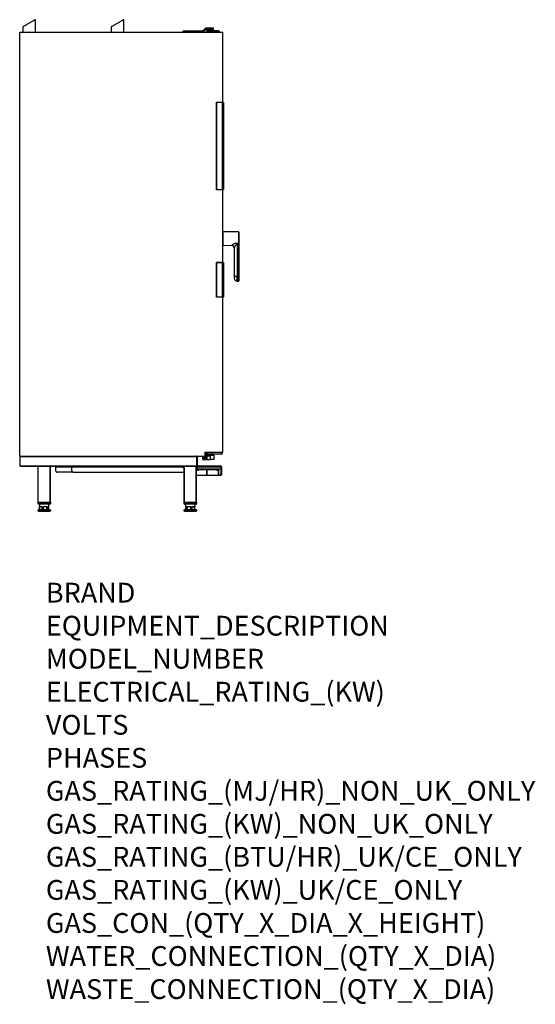
# Model space of a CAD drawing. Extents: x 512 to 2594, y -553 to 3422.
import ezdxf

# ---------------------------------------------------------------- set-up
doc = ezdxf.new("R2010")
doc.units = 0
doc.header["$LTSCALE"] = 10
doc.linetypes.add('SLD-DURCHGEHEND', pattern=[0])
doc.layers.add('Moffat_Notes', color=2, linetype='CONTINUOUS', plot=False)
doc.layers.add('Moffat_Profile', color=10, linetype='CONTINUOUS')
doc.styles.get("Standard").update_dxf_attribs({"font": 'txt.shx'})

msp = doc.modelspace()

# ---------------------------------------------------------------- linework, layer by layer
at = {"layer": 'Moffat_Profile', "linetype": 'SLD-DURCHGEHEND'}
for p, q in [((574.9, 3372.2), (574.9, 3422.2)), ((931.7, 3372.2), (931.7, 3422.2)), ((524.9, 3393.4), (524.9, 3372.2)), ((881.7, 3393.4), (881.7, 3372.2)), ((1261.3, 3386.5), (1252.4, 3377.5)), ((1264.9, 3382.9), (1255.9, 3374)), ((1261.3, 3386.5), (1264.9, 3382.9)), ((1265.6, 3383.2), (1264.9, 3382.9)), ((1265.6, 3388.2), (1265.6, 3383.2)), ((1289.9, 3388.2), (1265.6, 3388.2)), ((1289.9, 3383.2), (1265.6, 3383.2)), ((1275.7, 3383.2), (1275.7, 3378.2)), ((1285.7, 3378.2), (1285.7, 3383.2)), ((1294.7, 3388.2), (1289.9, 3388.2)), ((1289.9, 3388.2), (1289.9, 3383.2)), ((1294.7, 3383.2), (1289.9, 3383.2)), ((1294.7, 3383.2), (1294.7, 3388.2)), ((511.7, 1660.2), (511.7, 3372.2)), ((511.7, 3372.2), (1331.7, 3372.2)), ((1171.9, 3372.2), (1171.9, 3377.2)), ((1171.9, 3377.2), (1176.9, 3377.2)), ((1176.9, 3377.2), (1208.7, 3377.2)), ((1176.9, 3377.2), (1176.9, 3372.2)), ((1208.7, 3377.2), (1223.7, 3377.2)), ((1208.7, 3372.2), (1208.7, 3377.2)), ((1223.7, 3372.2), (1223.7, 3377.2)), ((1223.7, 3377.2), (1228.7, 3377.2)), ((1228.7, 3377.2), (1248.1, 3377.2)), ((1228.7, 3377.2), (1228.7, 3372.2)), ((1251.7, 3377.2), (1248.1, 3377.2)), ((1248.1, 3377.2), (1248.1, 3372.2)), ((1251.7, 3377.2), (1251.7, 3372.2)), ((1252.4, 3377.5), (1252.1, 3377.3)), ((1252.1, 3377.3), (1254.4, 3372.9)), ((1255.9, 3374), (1252.4, 3377.5)), ((1255.9, 3374), (1254.4, 3372.9)), ((1266.7, 3372.2), (1266.7, 3376.2)), ((1271.7, 3376.2), (1266.7, 3376.2)), ((1268.7, 3378.2), (1271.7, 3378.2)), ((1271.7, 3378.2), (1311.7, 3378.2)), ((1271.7, 3376.2), (1271.7, 3378.2)), ((1271.7, 3376.2), (1271.7, 3372.2)), ((1311.7, 3376.2), (1271.7, 3376.2)), ((1311.7, 3378.2), (1314.7, 3378.2)), ((1311.7, 3376.2), (1311.7, 3378.2)), ((1311.7, 3372.2), (1311.7, 3376.2)), ((1316.7, 3376.2), (1311.7, 3376.2)), ((1316.7, 3376.2), (1316.7, 3372.2)), ((1331.7, 3088.8), (1331.7, 3372.2)), ((1306.2, 2735.8), (1306.2, 3088.8)), ((1306.2, 3088.8), (1306.8, 3088.2)), ((1306.2, 3088.8), (1330.7, 3088.8)), ((1306.8, 3088.2), (1306.8, 2736.4)), ((1330.7, 3088.2), (1306.8, 3088.2)), ((1330.7, 3088.8), (1333.7, 3088.8)), ((1330.7, 3088.2), (1330.7, 3088.8)), ((1334.7, 3088.2), (1330.7, 3088.2)), ((1330.7, 2736.4), (1330.7, 3088.2)), ((1334.7, 3088.2), (1333.7, 3088.8)), ((1334.7, 3088.2), (1334.7, 2736.4)), ((1306.2, 2735.8), (1306.8, 2736.4)), ((1330.7, 2735.8), (1306.2, 2735.8)), ((1306.8, 2736.4), (1330.7, 2736.4)), ((1330.7, 2736.4), (1334.7, 2736.4)), ((1330.7, 2735.8), (1330.7, 2736.4)), ((1333.7, 2735.8), (1330.7, 2735.8)), ((1331.7, 2442.2), (1331.7, 2735.8)), ((1333.7, 2735.8), (1334.7, 2736.4)), ((1394.6, 2566.3), (1332.2, 2565.2)), ((1332.2, 2565.2), (1332.2, 2511.2)), ((1394.6, 2566.3), (1394.6, 2520.4)), ((1332.2, 2511.2), (1367.8, 2510.6)), ((1367.8, 2510.6), (1367.8, 2511.1)), ((1389.5, 2520.4), (1394.6, 2520.4)), ((1394.6, 2514.1), (1389.5, 2514.1)), ((1389.5, 2514.1), (1389.5, 2385.8)), ((1396.7, 2514.1), (1394.6, 2514.1)), ((1394.6, 2514.1), (1394.6, 2385.7)), ((1396.7, 2514.1), (1396.7, 2385.7)), ((1377.7, 2501.3), (1377.7, 2385.8)), ((1306.2, 2302.5), (1306.2, 2442.2)), ((1306.8, 2441.6), (1306.2, 2442.2)), ((1306.2, 2442.2), (1330.7, 2442.2)), ((1306.8, 2441.6), (1306.8, 2303.1)), ((1330.7, 2441.6), (1306.8, 2441.6)), ((1330.7, 2442.2), (1333.7, 2442.2)), ((1330.7, 2441.6), (1330.7, 2442.2)), ((1334.7, 2441.6), (1330.7, 2441.6)), ((1330.7, 2303.1), (1330.7, 2441.6)), ((1334.7, 2441.6), (1333.7, 2442.2)), ((1334.7, 2441.6), (1334.7, 2303.1)), ((1389.5, 2385.8), (1377.7, 2385.8)), ((1389.5, 2385.8), (1393.3, 2385.8)), ((1389.5, 2366.4), (1389.5, 2385.8)), ((1394.6, 2385.7), (1393.5, 2385.7)), ((1393.7, 2385.4), (1393.7, 2366.3)), ((1394.6, 2385.7), (1394.6, 2366.3)), ((1396.7, 2385.7), (1394.6, 2385.7)), ((1389.5, 2366.4), (1393.7, 2366.4)), ((1393.7, 2366.3), (1394.6, 2366.3)), ((1306.2, 2302.5), (1306.8, 2303.1)), ((1330.7, 2302.5), (1306.2, 2302.5)), ((1306.8, 2303.1), (1330.7, 2303.1)), ((1330.7, 2303.1), (1334.7, 2303.1)), ((1330.7, 2302.5), (1330.7, 2303.1)), ((1333.7, 2302.5), (1330.7, 2302.5)), ((1331.7, 1676), (1331.7, 2302.5)), ((1333.7, 2302.5), (1334.7, 2303.1)), ((1259, 1676), (1331.7, 1676)), ((1259, 1676), (1259, 1660.2)), ((1259, 1675.9), (1264, 1675.9)), ((1264, 1675.4), (1259, 1675.4)), ((1264, 1675.9), (1264, 1675.4)), ((1266.5, 1661.4), (1266.5, 1672.9)), ((1267, 1672.9), (1266.5, 1672.9)), ((1267, 1672.9), (1267, 1661.4)), ((1267.7, 1670), (1267.7, 1676)), ((1267.7, 1670), (1267.7, 1667.2)), ((1267.7, 1670), (1287.7, 1670)), ((1287.7, 1670), (1287.7, 1676)), ((1287.7, 1670), (1329.7, 1670)), ((1329.7, 1670), (1329.7, 1676)), ((511.7, 1660.2), (1259, 1660.2)), ((512.7, 1659.2), (512.7, 1621.2)), ((512.7, 1659.2), (1225.7, 1659.2)), ((1225.7, 1660.2), (1225.7, 1659.2)), ((1225.7, 1659.2), (1225.7, 1621.2)), ((1225.7, 1658.2), (1227.7, 1658.2)), ((1227.7, 1660.2), (1227.7, 1658.2)), ((1227.7, 1658.2), (1227.7, 1622.2)), ((1251.7, 1658.3), (1251.7, 1660.2)), ((1251.7, 1647.2), (1251.7, 1658.3)), ((1252.2, 1658.3), (1251.7, 1658.3)), ((1251.7, 1647.2), (1251.7, 1645.9)), ((1252.7, 1645.9), (1251.7, 1645.9)), ((1252.2, 1660.2), (1252.2, 1658.3)), ((1252.2, 1658.3), (1254.2, 1658.3)), ((1252.2, 1658.3), (1252.2, 1658)), ((1254.2, 1658), (1252.2, 1658)), ((1252.2, 1658), (1252.2, 1646.7)), ((1252.2, 1646.7), (1254.2, 1646.7)), ((1252.7, 1645.9), (1252.7, 1646.7)), ((1252.7, 1645.9), (1264, 1645.9)), ((1254.2, 1658.3), (1254.2, 1660.2)), ((1254.2, 1658.3), (1254.7, 1658.3)), ((1254.2, 1658.3), (1254.2, 1658)), ((1254.2, 1646.7), (1254.2, 1658)), ((1254.7, 1646.7), (1254.2, 1646.7)), ((1254.7, 1660.2), (1254.7, 1658.3)), ((1254.7, 1658.3), (1254.7, 1646.7)), ((1264, 1652.4), (1254.7, 1652.4)), ((1264, 1646.7), (1254.7, 1646.7)), ((1255.2, 1660.2), (1255.2, 1652.9)), ((1263.5, 1652.9), (1255.2, 1652.9)), ((1259, 1661.4), (1266.5, 1661.4)), ((1266.5, 1660.9), (1259, 1660.9)), ((1263.5, 1652.9), (1263.5, 1660.9)), ((1264, 1645.9), (1264, 1660.9)), ((1264.5, 1645.9), (1264, 1645.9)), ((1264.5, 1660.8), (1264.5, 1660.9)), ((1267, 1660.8), (1264.5, 1660.8)), ((1264.5, 1660.8), (1264.5, 1645.9)), ((1264.5, 1645.9), (1268, 1645.9)), ((1266.5, 1660.9), (1266.5, 1661.4)), ((1267, 1661.4), (1266.5, 1661.4)), ((1266.9, 1661.1), (1267, 1661.1)), ((1267, 1661.1), (1267, 1661.4)), ((1267, 1661.4), (1281.7, 1661.4)), ((1267, 1661.1), (1267, 1660.8)), ((1280.9, 1660.9), (1267, 1660.9)), ((1267, 1660.8), (1267, 1647)), ((1267.7, 1667.2), (1295.7, 1667.2)), ((1268, 1664.5), (1279.8, 1664.5)), ((1268, 1660.9), (1268, 1645.9)), ((1268, 1645.9), (1281.7, 1645.9)), ((1280.2, 1664), (1268.3, 1664)), ((1288.5, 1668), (1269.7, 1668)), ((1277.3, 1665.2), (1269.7, 1665.2)), ((1278.6, 1664.5), (1278.6, 1665.5)), ((1278.6, 1665.5), (1281.5, 1665.5)), ((1280.2, 1666.2), (1280.2, 1666.7)), ((1281.7, 1666.2), (1280.2, 1666.2)), ((1281.7, 1666.6), (1281.7, 1666.2)), ((1281.7, 1666.1), (1281.7, 1666.2)), ((1283.3, 1666.2), (1281.7, 1666.2)), ((1281.7, 1661.4), (1281.7, 1664.9)), ((1281.7, 1645.9), (1281.7, 1661.4)), ((1295.7, 1645.9), (1281.7, 1645.9)), ((1285.7, 1665.2), (1293.7, 1665.2)), ((1285.8, 1665.5), (1285.9, 1665.2)), ((1286.8, 1664.5), (1294.7, 1664.5)), ((1295.7, 1663.5), (1287.2, 1663.5)), ((1327.7, 1668), (1288.5, 1668)), ((1295.7, 1667.2), (1295.7, 1668)), ((1295.7, 1663.5), (1295.7, 1645.9)), ((512.7, 1621.2), (1225.7, 1621.2)), ((513.7, 1620.2), (585.7, 1620.2)), ((532.8, 1620.2), (532.8, 1619.4)), ((533, 1619.4), (532.8, 1619.4)), ((533, 1620.2), (533, 1619.4)), ((533, 1619.4), (534.9, 1619.4)), ((534.9, 1619.4), (534.9, 1620.2)), ((535.1, 1619.4), (534.9, 1619.4)), ((535.1, 1620.2), (535.1, 1619.4)), ((535.3, 1619.4), (535.1, 1619.4)), ((535.3, 1620.2), (535.3, 1619.4)), ((535.3, 1619.4), (537.2, 1619.4)), ((537.2, 1619.4), (537.2, 1620.2)), ((538.6, 1619.4), (537.2, 1619.4)), ((538.6, 1620.2), (538.6, 1619.4)), ((538.6, 1619.4), (542.4, 1619.4)), ((542.4, 1619.4), (542.4, 1620.2)), ((543.8, 1619.4), (542.4, 1619.4)), ((543.8, 1620.2), (543.8, 1619.4)), ((543.8, 1619.4), (545.7, 1619.4)), ((545.7, 1619.4), (545.7, 1620.2)), ((545.9, 1619.4), (545.7, 1619.4)), ((545.9, 1619.4), (545.9, 1620.2)), ((585.7, 1473.2), (585.7, 1620.2)), ((585.7, 1620.2), (586.7, 1620.2)), ((586.7, 1620.2), (634.7, 1620.2)), ((586.7, 1473.2), (586.7, 1620.2)), ((634.7, 1620.2), (635.7, 1620.2)), ((634.7, 1473.2), (634.7, 1620.2)), ((635.7, 1473.2), (635.7, 1620.2)), ((635.7, 1620.2), (1175.7, 1620.2)), ((657.3, 1618.2), (657.3, 1620.2)), ((657.3, 1618.2), (657.8, 1618.2)), ((657.8, 1600.2), (657.8, 1616.2)), ((657.8, 1600.2), (657.8, 1616.2)), ((657.8, 1616.2), (657.8, 1616.2)), ((657.8, 1616.2), (722.6, 1616.2)), ((657.8, 1600.2), (657.8, 1600.2)), ((727.6, 1595.2), (662.8, 1595.2)), ((662.8, 1595.2), (662.8, 1595.2)), ((722.6, 1618.2), (722.6, 1620.2)), ((723.6, 1618.2), (722.6, 1618.2)), ((722.6, 1600.2), (722.6, 1616.2)), ((722.6, 1616.2), (1166.2, 1616.2)), ((723.6, 1620.2), (723.6, 1618.2)), ((723.6, 1618.2), (1175.7, 1618.2)), ((727.6, 1595.2), (1175.7, 1595.2)), ((1175.7, 1617.7), (1171.6, 1617.7)), ((1171.6, 1617.7), (1171.6, 1613.7)), ((1171.6, 1613.7), (1175.7, 1613.7)), ((1175.7, 1473.2), (1175.7, 1620.2)), ((1175.7, 1620.2), (1176.7, 1620.2)), ((1176.7, 1620.2), (1224.7, 1620.2)), ((1176.7, 1473.2), (1176.7, 1620.2)), ((1224.7, 1620.2), (1225.7, 1620.2)), ((1224.7, 1473.2), (1224.7, 1620.2)), ((1225.7, 1622.2), (1227.7, 1622.2)), ((1225.7, 1620.2), (1226.6, 1620.2)), ((1225.7, 1473.2), (1225.7, 1620.2)), ((1225.7, 1618.2), (1226.6, 1618.2)), ((1226.6, 1617.7), (1225.7, 1617.7)), ((1225.7, 1613.7), (1226.6, 1613.7)), ((1226.6, 1616.2), (1226.6, 1620.2)), ((1226.6, 1620.2), (1321.6, 1620.2)), ((1226.6, 1616.2), (1226.6, 1613.2)), ((1226.6, 1616.2), (1323.8, 1616.2)), ((1227.6, 1620.2), (1227.6, 1620.3)), ((1227.6, 1620.3), (1317.8, 1620.3)), ((1227.6, 1608.2), (1227.6, 1610.2)), ((1230.6, 1608.2), (1227.6, 1608.2)), ((1227.7, 1622.2), (1227.7, 1620.3)), ((1228.1, 1608.2), (1228.1, 1607.7)), ((1231.3, 1607.7), (1228.1, 1607.7)), ((1228.7, 1607.5), (1230, 1607.7)), ((1228.7, 1607.5), (1228.7, 1605.6)), ((1228.7, 1605.6), (1230, 1605.3)), ((1230, 1605.3), (1228.8, 1605.3)), ((1230, 1605.3), (1232.8, 1605.3)), ((1230.1, 1605.3), (1230.1, 1602.2)), ((1233.1, 1602.2), (1230.1, 1602.2)), ((1230.6, 1608.2), (1234.8, 1605.2)), ((1231.4, 1607.5), (1231.4, 1605.6)), ((1231.4, 1607.5), (1231.6, 1607.5)), ((1231.6, 1608.2), (1323.8, 1608.2)), ((1232.8, 1605.3), (1234.3, 1605.3)), ((1233.1, 1602.2), (1233.1, 1605.3)), ((1234.2, 1605.7), (1234.2, 1605.6)), ((1234.2, 1605.6), (1234.3, 1605.3)), ((1242.8, 1605.2), (1234.8, 1605.2)), ((1241.6, 1608.2), (1242.8, 1605.2)), ((1297.3, 1605.2), (1242.8, 1605.2)), ((1266.7, 1605.2), (1266.7, 1583.2)), ((1266.7, 1605.2), (1266.7, 1583.2)), ((1266.9, 1605.2), (1266.9, 1583.2)), ((1267, 1583.2), (1267, 1605.2)), ((1297.3, 1605.2), (1298.6, 1608.2)), ((1305.3, 1605.2), (1297.3, 1605.2)), ((1305.3, 1605.2), (1309.6, 1608.2)), ((1305.7, 1605.6), (1307, 1605.3)), ((1307, 1605.3), (1305.8, 1605.3)), ((1307, 1605.3), (1309.8, 1605.3)), ((1307.1, 1605.3), (1307.1, 1602.2)), ((1308.6, 1602.2), (1307.1, 1602.2)), ((1308.4, 1607.4), (1308.4, 1605.6)), ((1310.1, 1602.2), (1308.6, 1602.2)), ((1312.1, 1607.7), (1308.9, 1607.7)), ((1309.8, 1605.3), (1311.3, 1605.3)), ((1310.1, 1602.2), (1310.1, 1605.3)), ((1311.2, 1607.5), (1311.3, 1607.7)), ((1311.2, 1607.5), (1311.2, 1605.6)), ((1311.2, 1605.6), (1311.3, 1605.3)), ((1311.4, 1607.5), (1311.4, 1605.6)), ((1312.1, 1607.7), (1312.1, 1608.2)), ((1315, 1608.2), (1315, 1583.2)), ((1315.1, 1583.2), (1315.1, 1608.2)), ((1317.8, 1620.3), (1322.8, 1620.3)), ((1317.8, 1620.2), (1317.8, 1620.3)), ((1321.5, 1620.2), (1322.8, 1620.2)), ((1322.8, 1620.2), (1322.8, 1620.3)), ((1322.8, 1620.3), (1324.9, 1620.3)), ((1322.8, 1620.2), (1324.9, 1620.2)), ((1323.8, 1616.2), (1323.8, 1608.2)), ((1323.8, 1616.2), (1324.3, 1616.2)), ((1326.3, 1616.2), (1324.3, 1616.2)), ((1324.3, 1616.2), (1324.3, 1588.2)), ((1324.9, 1620.3), (1325, 1620.3)), ((1324.9, 1620.2), (1324.9, 1620.3)), ((1324.9, 1620.2), (1325, 1620.2)), ((1325, 1620.2), (1325, 1620.3)), ((1326.3, 1616.2), (1326.3, 1588.2)), ((1225.7, 1583.2), (1266.7, 1583.2)), ((1266.7, 1583.2), (1266.9, 1583.2)), ((1266.7, 1583.2), (1266.7, 1583.2)), ((1267, 1583.2), (1315, 1583.2)), ((1315, 1583.2), (1315.1, 1583.2)), ((1315.1, 1583.2), (1323.4, 1583.2)), ((1325.4, 1583.2), (1323.4, 1583.2)), ((1324.3, 1588.2), (1326.3, 1588.2)), ((585.7, 1467.2), (585.7, 1473.2)), ((585.7, 1473.2), (586.7, 1473.2)), ((586.7, 1473.2), (634.7, 1473.2)), ((632.7, 1473.2), (588.7, 1473.2)), ((588.7, 1473.2), (588.7, 1467.2)), ((632.7, 1467.2), (632.7, 1473.2)), ((634.7, 1473.2), (635.7, 1473.2)), ((635.7, 1473.2), (635.7, 1467.2)), ((1175.7, 1467.2), (1175.7, 1473.2)), ((1175.7, 1473.2), (1176.7, 1473.2)), ((1176.7, 1473.2), (1224.7, 1473.2)), ((1222.7, 1473.2), (1178.7, 1473.2)), ((1178.7, 1473.2), (1178.7, 1467.2)), ((1222.7, 1467.2), (1222.7, 1473.2)), ((1224.7, 1473.2), (1225.7, 1473.2)), ((1225.7, 1473.2), (1225.7, 1467.2)), ((585.7, 1467.2), (588.7, 1467.2)), ((585.7, 1438.2), (585.7, 1442.2)), ((585.7, 1442.2), (587.7, 1442.2)), ((587.7, 1438.2), (585.7, 1438.2)), ((588.7, 1466.2), (586.7, 1466.2)), ((587.7, 1444.2), (633.7, 1444.2)), ((587.7, 1442.2), (587.7, 1444.2)), ((633.7, 1442.2), (587.7, 1442.2)), ((587.7, 1442.2), (587.7, 1438.2)), ((587.7, 1438.2), (633.7, 1438.2)), ((588.7, 1467.2), (632.7, 1467.2)), ((588.7, 1467.2), (588.7, 1466.2)), ((632.7, 1466.2), (588.7, 1466.2)), ((591.7, 1466.2), (591.7, 1456.2)), ((591.7, 1456.2), (591.8, 1456.2)), ((591.8, 1444.2), (591.8, 1456.2)), ((592.9, 1456.2), (602.9, 1456.2)), ((592.9, 1444.2), (592.9, 1456.2)), ((602.9, 1444.2), (602.9, 1456.2)), ((607.7, 1456.2), (621.8, 1456.2)), ((607.7, 1444.2), (607.7, 1456.2)), ((621.8, 1444.2), (621.8, 1456.2)), ((625.5, 1456.2), (629.7, 1456.2)), ((625.5, 1444.2), (625.5, 1456.2)), ((629.6, 1444.2), (629.6, 1456.2)), ((629.7, 1456.2), (629.7, 1466.2)), ((632.7, 1467.2), (632.7, 1466.2)), ((632.7, 1467.2), (635.7, 1467.2)), ((634.7, 1466.2), (632.7, 1466.2)), ((633.7, 1444.2), (633.7, 1442.2)), ((633.7, 1438.2), (633.7, 1442.2)), ((633.7, 1442.2), (635.7, 1442.2)), ((635.7, 1438.2), (633.7, 1438.2)), ((635.7, 1442.2), (635.7, 1438.2)), ((1175.7, 1467.2), (1178.7, 1467.2)), ((1175.7, 1438.2), (1175.7, 1442.2)), ((1175.7, 1442.2), (1177.7, 1442.2)), ((1177.7, 1438.2), (1175.7, 1438.2)), ((1178.7, 1466.2), (1176.7, 1466.2)), ((1177.7, 1444.2), (1223.7, 1444.2)), ((1177.7, 1444.2), (1177.7, 1442.2)), ((1177.7, 1442.2), (1177.7, 1438.2)), ((1223.7, 1442.2), (1177.7, 1442.2)), ((1177.7, 1438.2), (1223.7, 1438.2)), ((1178.7, 1466.2), (1178.7, 1467.2)), ((1178.7, 1467.2), (1222.7, 1467.2)), ((1222.7, 1466.2), (1178.7, 1466.2)), ((1181.7, 1466.2), (1181.7, 1456.2)), ((1181.7, 1456.2), (1185.3, 1456.2)), ((1181.9, 1444.2), (1181.9, 1456.2)), ((1185.3, 1444.2), (1185.3, 1456.2)), ((1188.7, 1456.2), (1202.6, 1456.2)), ((1188.7, 1444.2), (1188.7, 1456.2)), ((1202.6, 1444.2), (1202.6, 1456.2)), ((1207.5, 1456.2), (1218, 1456.2)), ((1207.5, 1444.2), (1207.5, 1456.2)), ((1218, 1444.2), (1218, 1456.2)), ((1219.4, 1456.2), (1219.7, 1456.2)), ((1219.4, 1444.2), (1219.4, 1456.2)), ((1219.7, 1456.2), (1219.7, 1466.2)), ((1222.7, 1466.2), (1222.7, 1467.2)), ((1222.7, 1467.2), (1225.7, 1467.2)), ((1224.7, 1466.2), (1222.7, 1466.2)), ((1223.7, 1444.2), (1223.7, 1442.2)), ((1223.7, 1438.2), (1223.7, 1442.2)), ((1223.7, 1442.2), (1225.7, 1442.2)), ((1225.7, 1438.2), (1223.7, 1438.2)), ((1225.7, 1442.2), (1225.7, 1438.2))]:
    msp.add_line(p, q, dxfattribs=at)
at = {"layer": 'Moffat_Profile', "linetype": 'SLD-DURCHGEHEND', "flags": 128}
for points in [[(574.9, 3422.2), (574.8, 3422.2), (574.5, 3422), (573.9, 3421.7), (573, 3421.2), (571.9, 3420.5), (570.4, 3419.6), (568.7, 3418.7), (566.8, 3417.6), (564.7, 3416.3), (562.4, 3415), (559.9, 3413.6), (557.3, 3412.1), (554.7, 3410.6), (551.9, 3409), (549.2, 3407.4), (546.4, 3405.8), (543.7, 3404.2), (541.1, 3402.7), (538.6, 3401.3), (536.2, 3399.9), (534, 3398.6), (532, 3397.4), (530.2, 3396.4), (528.6, 3395.5), (527.3, 3394.7), (526.2, 3394.1), (525.5, 3393.7), (525, 3393.4), (524.9, 3393.4)], [(931.7, 3422.2), (931.6, 3422.2), (931.3, 3422), (930.7, 3421.7), (929.8, 3421.2), (928.7, 3420.5), (927.2, 3419.6), (925.5, 3418.7), (923.6, 3417.6), (921.5, 3416.3), (919.2, 3415), (916.7, 3413.6), (914.1, 3412.1), (911.5, 3410.6), (908.7, 3409), (906, 3407.4), (903.2, 3405.8), (900.5, 3404.2), (897.9, 3402.7), (895.4, 3401.3), (893, 3399.9), (890.8, 3398.6), (888.8, 3397.4), (887, 3396.4), (885.4, 3395.5), (884.1, 3394.7), (883, 3394.1), (882.3, 3393.7), (881.8, 3393.4), (881.7, 3393.4)], [(1396.7, 2521.7), (1396.6, 2521.4), (1396.5, 2521.2), (1396.3, 2521), (1396.1, 2520.8), (1395.8, 2520.6), (1395.4, 2520.5), (1395, 2520.4), (1394.6, 2520.4)], [(1285.9, 1665.2), (1286, 1665.2), (1286, 1665.2)], [(1287.2, 1663.5), (1287.2, 1663.7), (1287.2, 1663.9), (1287.1, 1664.1), (1287.1, 1664.2), (1287, 1664.4), (1287, 1664.4), (1286.9, 1664.5), (1286.8, 1664.5)], [(1323.4, 1583.2), (1323.6, 1583.3), (1323.8, 1583.6), (1323.9, 1584.1), (1324, 1584.7), (1324.2, 1585.4), (1324.2, 1586.3), (1324.3, 1587.2), (1324.3, 1588.2)], [(1326.3, 1588.2), (1326.3, 1587.2), (1326.2, 1586.3), (1326.1, 1585.4), (1326, 1584.7), (1325.9, 1584.1), (1325.7, 1583.6), (1325.6, 1583.3), (1325.4, 1583.2)]]:
    msp.add_lwpolyline(points, dxfattribs=at)
at = {"layer": 'Moffat_Profile', "linetype": 'SLD-DURCHGEHEND'}
for centre, radius, start, end in [((1268.7, 3376.2), 2, 90, 180), ((1314.7, 3376.2), 2, 0, 90), ((1332.2, 2564.7), 0.5, 91, 172.1222), ((1394.7, 2564.3), 2, 0, 91), ((1332.2, 2511.7), 0.5, 187.8778, 269), ((1367.8, 2501.2), 9.9, 0.5538, 89.5688), ((1367.7, 2500.6), 10, 0, 89), ((928.6, 2517.3), 460.9, 359.6056, 0.3944), ((1393.3, 2385.4), 0.4, 51.8319, 90), ((1389.7, 2378.4), 12, 180, 269), ((1394.7, 2368.3), 2, 269, 0), ((1264, 1672.9), 3, 0, 90), ((1264, 1672.9), 2.5, 0, 90), ((1269.7, 1670), 2, 180, 270), ((1327.7, 1670), 2, 270, 0), ((513.7, 1659.2), 1, 90, 180), ((1224.7, 1659.2), 1, 0, 90), ((1252.1, 1658.4), 0.443, 193.4776, 278.9565), ((1252.2, 1647.2), 0.5, 180, 270), ((1254.2, 1658.4), 0.443, 261.0443, 346.5185), ((1255.2, 1652.4), 0.5, 90, 180), ((1263.5, 1652.4), 0.5, 0, 90), ((1264.5, 1661.4), 0.593, 229.3771, 272.2364), ((1266.5, 1661.4), 0.5, 270, 0), ((1268, 1665.5), 1, 180, 270), ((1268.3, 1665.5), 1.5, 206.8572, 270), ((1269.7, 1667.2), 2, 180, 270), ((1267.9, 1664.1), 0.444, 351.2041, 76.9527), ((1275.2, 1665.5), 1, 270, 342.5424), ((1276.3, 1665.5), 1, 270.0179, 341.0848), ((1279.7, 1664.1), 0.444, 351.2049, 76.9472), ((1275.3, 1666.2), 8, 359.9331, 2.8805), ((1284.6, 1667.2), 2.4, 285.4376, 303.6715), ((1288.1, 1665.5), 1, 197.4576, 270), ((1293.7, 1667.2), 2, 270, 0), ((1294.7, 1663.5), 1, 0, 90), ((513.7, 1621.2), 1, 180, 270), ((543.2, 1617.2), 114.6, 359.5006, 1.5), ((600.5, 1616.7), 57.3, 359.501, 1.4996), ((662.8, 1600.2), 5, 179.9969, 270.0007), ((662.8, 1600.2), 5, 179.9971, 270.0009), ((665.3, 1616.7), 57.3, 359.5003, 1.4994), ((727.6, 1600.2), 5, 179.9973, 270.0006), ((1171.6, 1620.7), 7, 200.9248, 270), ((1171.6, 1620.7), 3, 236.4427, 270), ((1224.7, 1621.2), 1, 270, 0), ((1231.6, 1613.2), 5, 180, 270), ((586.7, 1467.2), 1, 180, 270), ((587.7, 1442.2), 2, 90, 180), ((633.7, 1442.2), 2, 0, 90), ((634.7, 1467.2), 1, 270, 0), ((1176.7, 1467.2), 1, 180, 270), ((1177.7, 1442.2), 2, 90, 180), ((1223.7, 1442.2), 2, 0, 90), ((1224.7, 1467.2), 1, 270, 0)]:
    msp.add_arc(centre, radius, start, end, dxfattribs=at)
for centre, major_axis, ratio, start_param, end_param in [((1288.5, 1670), (0, 2), 0.414214, 1.570796, 3.141593), ((1268, 1647), (0, 1.11), 0.9, 1.570796, 3.141593), ((1280.2, 1664.2), (3.02, 0), 0.992119, 2.571775, 2.810581), ((1280.2, 1664.2), (-2.05, 0), 0.977231, 4.712389, 5.575601), ((1279.8, 1665.5), (1.63, 0), 0.612245, 4.712389, 6.283185), ((1280.2, 1665.5), (1.63, 0), 0.918367, 4.712389, 5.860954), ((1280.9, 1661.4), (0.739, 0), 0.676405, 4.712389, 6.283185)]:
    msp.add_ellipse(centre, major_axis=major_axis, ratio=ratio, start_param=start_param, end_param=end_param, dxfattribs=at)
for points, knots in [([(1265.6, 3388.2), (1264.8, 3388.1), (1263.2, 3388), (1262, 3387), (1261.3, 3386.5)], [0, 0, 0, 0, 0.5000009, 1, 1, 1, 1]), ([(1252.1, 3377.3), (1252.1, 3377.3), (1252, 3377.3), (1251.8, 3377.2), (1251.7, 3377.2)], [0, 0, 0, 0, 0.5780323, 1, 1, 1, 1]), ([(1254.4, 3372.9), (1254.1, 3372.7), (1253.3, 3372.3), (1252.2, 3372.3), (1251.7, 3372.2)], [0, 0, 0, 0, 0.495628, 1, 1, 1, 1]), ([(1331.7, 2561.9), (1331.7, 2562), (1331.7, 2562.3), (1331.9, 2562.6), (1332, 2562.7), (1332.1, 2562.8)], [0, 0, 0, 0, 0.339018, 0.678109, 1, 1, 1, 1]), ([(1396.7, 2564.3), (1396.7, 2564.3), (1396.7, 2564.2), (1396.7, 2563.6), (1396.7, 2562.6), (1396.7, 2561.4), (1396.7, 2559.6), (1396.7, 2557.4), (1396.7, 2554.7), (1396.7, 2552.5), (1396.7, 2550.2), (1396.7, 2547.1), (1396.7, 2543.1), (1396.7, 2539.8), (1396.7, 2538.2)], [0, 0, 0, 0, 0.077653, 0.15772, 0.240041, 0.304387, 0.368745, 0.500012, 0.565727, 0.631454, 0.6958, 0.760158, 0.883566, 1, 1, 1, 1]), ([(1332.1, 2539.7), (1332.1, 2539.7), (1331.9, 2539.7), (1331.7, 2539.7), (1331.7, 2539.7), (1331.7, 2539.7), (1331.7, 2539.7)], [0, 0, 0, 0, 0.300774, 0.638747, 0.977301, 1, 1, 1, 1]), ([(1331.7, 2536.7), (1331.7, 2536.7), (1331.7, 2536.7), (1331.8, 2536.7), (1331.9, 2536.7), (1332.1, 2536.7), (1332.1, 2536.7)], [0, 0, 0, 0, 0.148428, 0.48748, 0.826345, 1, 1, 1, 1]), ([(1332.1, 2513.7), (1332.1, 2513.7), (1332.1, 2513.7), (1331.9, 2513.8), (1331.8, 2514.1), (1331.7, 2514.3), (1331.7, 2514.4), (1331.7, 2514.4)], [0, 0, 0, 0, 0.004087, 0.234284, 0.605076, 0.975798, 1, 1, 1, 1]), ([(1367.8, 2511.1), (1367.9, 2511.3), (1367.9, 2511.5), (1368.4, 2512.1), (1369.1, 2512.8), (1370.3, 2513.7), (1372.3, 2515.1), (1375.1, 2516.7), (1378.3, 2518.1), (1381.8, 2519.4), (1385.6, 2520.3), (1388.2, 2520.4), (1389.5, 2520.4)], [0, 0, 0, 0, 0.061459, 0.124735, 0.185962, 0.249913, 0.375216, 0.500106, 0.624714, 0.749938, 0.877093, 1, 1, 1, 1]), ([(1389.5, 2514.1), (1389, 2514.1), (1388.3, 2514), (1387.4, 2513.7), (1386.7, 2513.4), (1385.9, 2513), (1385.2, 2512.5), (1384.3, 2511.7), (1383.2, 2510.7), (1382.1, 2509.4), (1381, 2508), (1380.1, 2506.7), (1379.3, 2505.4), (1378.7, 2504.3), (1378.2, 2503.3), (1377.8, 2502.3), (1377.7, 2501.7), (1377.7, 2501.3)], [0, 0, 0, 0, 0.0624679, 0.0930503, 0.1254806, 0.1632057, 0.2049043, 0.2507926, 0.3294035, 0.4155879, 0.5006068, 0.590965, 0.6701461, 0.7500034, 0.8151031, 0.8752466, 1, 1, 1, 1]), ([(1394.6, 2520.4), (1394.6, 2519.4), (1394.6, 2517.5), (1394.6, 2515.2), (1394.6, 2514.1)], [0, 0, 0, 0, 0.5000014, 1, 1, 1, 1]), ([(1396.7, 2538.2), (1396.7, 2536.7), (1396.7, 2533.7), (1396.7, 2529.4), (1396.7, 2525.3), (1396.7, 2522.9), (1396.7, 2521.7)], [0, 0, 0, 0, 0.248148, 0.5, 0.75185, 1, 1, 1, 1]), ([(1396.7, 2521.7), (1396.7, 2521.1), (1396.7, 2520), (1396.7, 2518.1), (1396.7, 2516.1), (1396.7, 2514.8), (1396.7, 2514.1)], [0, 0, 0, 0, 0.250005, 0.499999, 0.749999, 1, 1, 1, 1]), ([(1377.7, 2385.8), (1377.7, 2384.9), (1377.7, 2383.4), (1377.7, 2381.7), (1377.7, 2380.6), (1377.7, 2379.6), (1377.7, 2378.7), (1377.7, 2378.5), (1377.7, 2378.4)], [0, 0, 0, 0, 0.239457, 0.36836, 0.5, 0.631641, 0.760544, 1, 1, 1, 1]), ([(1389.5, 2385.8), (1388.2, 2385.8), (1385.5, 2385.8), (1381.9, 2385.8), (1379.3, 2385.8), (1377.9, 2385.8), (1377.8, 2385.8), (1377.7, 2385.8)], [0, 0, 0, 0, 0.217103, 0.434206, 0.651309, 0.868412, 1, 1, 1, 1]), ([(1393.7, 2385.3), (1393.7, 2385.4), (1393.7, 2385.5), (1393.6, 2385.6), (1393.4, 2385.7), (1393.3, 2385.8), (1393.2, 2385.8), (1393.2, 2385.8)], [0, 0, 0, 0, 0.214497, 0.428997, 0.643498, 0.858108, 1, 1, 1, 1]), ([(1393.5, 2385.7), (1393.6, 2385.7), (1393.6, 2385.6), (1393.7, 2385.5), (1393.7, 2385.4), (1393.7, 2385.4)], [0, 0, 0, 0, 0.372484, 0.745084, 1, 1, 1, 1]), ([(1396.7, 2385.7), (1396.7, 2384.7), (1396.7, 2382.5), (1396.7, 2379.2), (1396.7, 2376.1), (1396.7, 2373.3), (1396.7, 2371.4), (1396.7, 2370.2), (1396.7, 2369.2), (1396.7, 2368.4), (1396.7, 2368.3), (1396.7, 2368.3)], [0, 0, 0, 0, 0.116497, 0.239971, 0.36858, 0.499917, 0.631255, 0.695632, 0.760029, 0.883503, 1, 1, 1, 1]), ([(1278.6, 1665.5), (1278.4, 1665.4), (1278.1, 1665.3), (1277.6, 1665.2), (1277.4, 1665.2), (1277.3, 1665.2), (1277.3, 1665.2), (1277.3, 1665.2)], [0, 0, 0, 0, 0.318647, 0.505008, 0.679955, 0.839337, 1, 1, 1, 1]), ([(1281.7, 1666.1), (1281.7, 1666), (1281.6, 1665.8), (1281.6, 1665.6), (1281.5, 1665.5), (1281.5, 1665.5), (1281.5, 1665.4), (1281.6, 1665.3), (1281.7, 1665.1), (1281.7, 1664.9), (1281.7, 1664.9)], [0, 0, 0, 0, 0.285099, 0.442355, 0.480596, 0.505567, 0.53741, 0.678021, 0.963048, 1, 1, 1, 1]), ([(1281.5, 1665.5), (1281.5, 1665.5), (1281.5, 1665.6), (1281.6, 1665.8), (1281.7, 1666), (1281.7, 1666.1)], [0, 0, 0, 0, 0.00963, 0.441232, 1, 1, 1, 1]), ([(1285.3, 1664.9), (1285.2, 1665), (1285.1, 1665.4), (1284.6, 1665.8), (1284, 1666.2), (1283.5, 1666.2), (1283.3, 1666.2)], [0, 0, 0, 0, 0.184816, 0.45105, 0.723573, 1, 1, 1, 1]), ([(1285.3, 1664.9), (1285.3, 1664.7), (1285.5, 1664.4), (1285.9, 1663.9), (1286.5, 1663.6), (1287, 1663.5), (1287.2, 1663.5)], [0, 0, 0, 0, 0.179742, 0.445609, 0.720916, 1, 1, 1, 1]), ([(1286.8, 1664.5), (1286.8, 1664.5), (1286.7, 1664.5), (1286.5, 1664.6), (1286.2, 1664.8), (1286, 1665), (1286, 1665.2), (1286, 1665.2)], [0, 0, 0, 0, 0.054341, 0.373279, 0.653865, 0.942885, 1, 1, 1, 1]), ([(1228.8, 1607.7), (1228.8, 1607.7), (1228.8, 1607.7), (1228.8, 1607.6), (1228.7, 1607.5)], [0, 0, 0, 0, 0.07015, 1, 1, 1, 1]), ([(1228.8, 1605.3), (1228.8, 1605.3), (1228.8, 1605.3), (1228.8, 1605.4), (1228.7, 1605.6)], [0, 0, 0, 0, 0.07015, 1, 1, 1, 1]), ([(1230, 1607.7), (1230.1, 1607.7), (1230.5, 1607.7), (1231, 1607.6), (1231.4, 1607.5)], [0, 0, 0, 0, 0.070149, 1, 1, 1, 1]), ([(1230, 1605.3), (1230.1, 1605.3), (1230.5, 1605.3), (1231, 1605.4), (1231.4, 1605.6)], [0, 0, 0, 0, 0.070149, 1, 1, 1, 1]), ([(1231.4, 1605.6), (1231.5, 1605.5), (1231.9, 1605.4), (1232.4, 1605.3), (1232.8, 1605.3)], [0, 0, 0, 0, 0.257555, 1, 1, 1, 1]), ([(1232.8, 1605.3), (1232.9, 1605.3), (1233.4, 1605.3), (1233.9, 1605.5), (1234.2, 1605.6)], [0, 0, 0, 0, 0.26864, 1, 1, 1, 1]), ([(1234.3, 1605.3), (1234.3, 1605.3), (1234.4, 1605.3), (1234.4, 1605.4), (1234.4, 1605.6)], [0, 0, 0, 0, 0.07015, 1, 1, 1, 1]), ([(1305.8, 1605.3), (1305.8, 1605.3), (1305.8, 1605.3), (1305.8, 1605.4), (1305.7, 1605.6)], [0, 0, 0, 0, 0.07015, 1, 1, 1, 1]), ([(1307, 1605.3), (1307.1, 1605.3), (1307.5, 1605.3), (1308, 1605.4), (1308.4, 1605.6)], [0, 0, 0, 0, 0.070149, 1, 1, 1, 1]), ([(1308.4, 1605.6), (1308.5, 1605.5), (1308.9, 1605.4), (1309.4, 1605.3), (1309.8, 1605.3)], [0, 0, 0, 0, 0.257551, 1, 1, 1, 1]), ([(1308.6, 1607.6), (1308.7, 1607.6), (1309, 1607.7), (1309.4, 1607.7), (1309.8, 1607.7)], [0, 0, 0, 0, 0.068955, 1, 1, 1, 1]), ([(1309.8, 1607.7), (1309.9, 1607.7), (1310.4, 1607.7), (1310.9, 1607.6), (1311.2, 1607.5)], [0, 0, 0, 0, 0.268628, 1, 1, 1, 1]), ([(1309.8, 1605.3), (1309.9, 1605.3), (1310.4, 1605.3), (1310.9, 1605.5), (1311.2, 1605.6)], [0, 0, 0, 0, 0.268628, 1, 1, 1, 1]), ([(1311.3, 1607.7), (1311.3, 1607.7), (1311.4, 1607.7), (1311.4, 1607.6), (1311.4, 1607.5)], [0, 0, 0, 0, 0.07015, 1, 1, 1, 1]), ([(1311.3, 1605.3), (1311.3, 1605.3), (1311.4, 1605.3), (1311.4, 1605.4), (1311.4, 1605.6)], [0, 0, 0, 0, 0.07015, 1, 1, 1, 1]), ([(1321.6, 1620.2), (1321.8, 1620.2), (1322.1, 1620), (1322.7, 1619.1), (1323.3, 1617.8), (1323.7, 1616.7), (1323.8, 1616.2)], [0, 0, 0, 0, 0.249997, 0.499997, 0.749997, 1, 1, 1, 1]), ([(1326.3, 1616.2), (1326.1, 1616.8), (1325.9, 1617.9), (1324.7, 1619.2), (1323.2, 1620.1), (1322.1, 1620.2), (1321.6, 1620.2)], [0, 0, 0, 0, 0.262491, 0.525291, 0.788099, 1, 1, 1, 1]), ([(1324.3, 1616.2), (1324.2, 1616.4), (1324.1, 1616.8), (1323.8, 1617.3), (1323.5, 1617.5), (1323.3, 1617.6)], [0, 0, 0, 0, 0.364138, 0.738704, 1, 1, 1, 1])]:
    msp.add_open_spline(points, degree=3, knots=knots, dxfattribs=at)

# ---------------------------------------------------------------- texts
at = {"layer": 'Moffat_Notes', "flags": 3}
for tag, p, s in [('BRAND', (617.4, 1068.8), 'CONVOTHERM'), ('EQUIPMENT_DESCRIPTION', (617.4, 935.4), 'MAXX PRO EASYDIAL COMBI STEAMER'), ('MODEL_NUMBER', (617.4, 802.1), 'CXEBD20.10'), ('ELECTRICAL_RATING_(KW)', (617.4, 668.8), '38.9'), ('VOLTS', (617.4, 535.4), '400'), ('PHASES', (617.4, 402.1), '3P+N+E'), ('GAS_RATING_(MJ/HR)_NON_UK_ONLY', (617.4, 268.8), 'N/A'), ('GAS_RATING_(KW)_NON_UK_ONLY', (617.4, 135.4), 'N/A'), ('GAS_RATING_(BTU/HR)_UK/CE_ONLY', (617.4, 2.3), 'N/A'), ('GAS_RATING_(KW)_UK/CE_ONLY', (617.4, -131.2), 'N/A'), ('GAS_CON_(QTY_X_DIA_X_HEIGHT)', (617.4, -264.8), 'N/A'), ('WATER_CONNECTION_(QTY_X_DIA)', (617.4, -398.3), '2 x G 3/4"'), ('WASTE_CONNECTION_(QTY_X_DIA)', (617.4, -531.8), '1 x DN50')]:
    msp.add_attdef(tag, p, s, height=80, dxfattribs=at)

doc.saveas('drawing.dxf')
